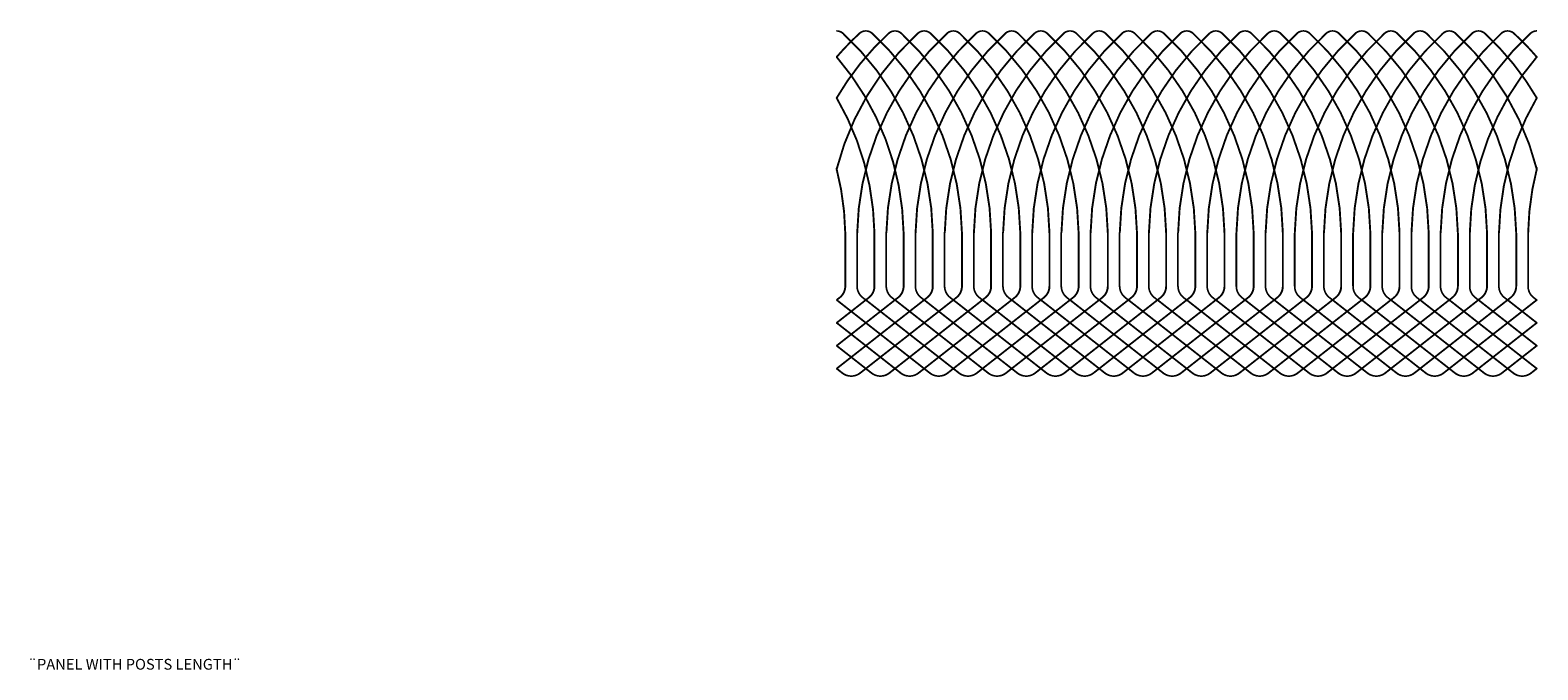
# Model space of a CAD drawing. Units: metres. Extents: x -44564 to 2003, y -79815 to -23928.
# Drawn here: x -37263 to -37056, y -24599 to -24512 of the extents above; entities that cross this region are included whole.
import ezdxf

# ---------------------------------------------------------------- set-up
doc = ezdxf.new("R2010")
doc.units = ezdxf.units.M
doc.header["$LTSCALE"] = 20

msp = doc.modelspace()

# ---------------------------------------------------------------- linework, layer by layer
at = {"color": 3, "const_width": 0.21654}
for points in [[(-37152.12587, -24515.29845, -0.029522174), (-37149.00483, -24512.07159, -0.389611531), (-37147.24692, -24512.07159, -0.205547151), (-37134.94448, -24539.45003), (-37134.94448, -24546.72316, -0.230382799), (-37135.70573, -24548.28761), (-37148.89865, -24558.63427, -0.345358986), (-37151.35252, -24558.63427), (-37152.12558, -24558.02799)], [(-37152.12587, -24520.91344, -0.075013048), (-37145.00483, -24512.07159, -0.389611531), (-37143.24692, -24512.07159, -0.205547151), (-37130.94448, -24539.45003), (-37130.94448, -24546.72316, -0.230382799), (-37131.70573, -24548.28761), (-37144.89865, -24558.63427, -0.345358986), (-37147.35252, -24558.63427), (-37152.12558, -24554.89095)], [(-37152.12587, -24530.66271, -0.145345693), (-37141.00483, -24512.07159, -0.389611531), (-37139.24692, -24512.07159, -0.205547151), (-37126.94448, -24539.45003), (-37126.94448, -24546.72316, -0.230382799), (-37127.70573, -24548.28761), (-37140.89865, -24558.63427, -0.345358986), (-37143.35252, -24558.63427), (-37152.12558, -24551.75392)], [(-37152.12558, -24511.72924, -0.191007454), (-37151.23117, -24512.07159, -0.205547151), (-37138.92873, -24539.45003), (-37138.92873, -24546.72316, -0.230382799), (-37139.68999, -24548.28761), (-37152.12558, -24558.04034)], [(-37152.12558, -24511.73003, -0.197530067), (-37151.19852, -24512.07159, -0.205547151), (-37138.89608, -24539.45003), (-37138.89608, -24546.72316, -0.230382799), (-37139.65733, -24548.28761), (-37152.12558, -24558.06595)], [(-37152.12558, -24511.72914, -0.187868328), (-37151.24692, -24512.07159, -0.205547151), (-37138.94448, -24539.45003), (-37138.94448, -24546.72316, -0.230382799), (-37139.70573, -24548.28761), (-37152.12558, -24558.02799)], [(-37152.12558, -24515.31646, -0.029678243), (-37148.98908, -24512.07159, -0.389611531), (-37147.23117, -24512.07159, -0.205547151), (-37134.92873, -24539.45003), (-37134.92873, -24546.72316, -0.230382799), (-37135.68999, -24548.28761), (-37148.8829, -24558.63427, -0.345358986), (-37151.33677, -24558.63427), (-37152.12558, -24558.01564)], [(-37152.12558, -24511.72955, -0.194381873), (-37151.21427, -24512.07159, -0.205547151), (-37138.91183, -24539.45003), (-37138.91183, -24546.72316, -0.230382799), (-37139.67308, -24548.28761), (-37152.12558, -24558.0536)], [(-37152.12558, -24515.35457, -0.030008289), (-37148.95643, -24512.07159, -0.389611531), (-37147.19852, -24512.07159, -0.205547151), (-37134.89608, -24539.45003), (-37134.89608, -24546.72316, -0.230382799), (-37135.65733, -24548.28761), (-37148.85025, -24558.63427, -0.345358986), (-37151.30412, -24558.63427), (-37152.12558, -24557.99003)], [(-37152.12558, -24520.93995, -0.075215839), (-37144.98908, -24512.07159, -0.389611531), (-37143.23117, -24512.07159, -0.205547151), (-37130.92873, -24539.45003), (-37130.92873, -24546.72316, -0.230382799), (-37131.68999, -24548.28761), (-37144.8829, -24558.63427, -0.345358986), (-37147.33677, -24558.63427), (-37152.12558, -24554.8786)], [(-37152.12558, -24515.33617, -0.029849051), (-37148.97217, -24512.07159, -0.389611531), (-37147.21427, -24512.07159, -0.205547151), (-37134.91183, -24539.45003), (-37134.91183, -24546.72316, -0.230382799), (-37135.67308, -24548.28761), (-37148.86599, -24558.63427, -0.345358986), (-37151.31987, -24558.63427), (-37152.12558, -24558.00238)], [(-37152.12558, -24520.99612, -0.075645142), (-37144.95643, -24512.07159, -0.389611531), (-37143.19852, -24512.07159, -0.205547151), (-37130.89608, -24539.45003), (-37130.89608, -24546.72316, -0.230382799), (-37131.65733, -24548.28761), (-37144.85025, -24558.63427, -0.345358986), (-37147.30412, -24558.63427), (-37152.12558, -24554.85299)], [(-37152.12558, -24530.72335, -0.1457656), (-37140.98908, -24512.07159, -0.389611531), (-37139.23117, -24512.07159, -0.205547151), (-37126.92873, -24539.45003), (-37126.92873, -24546.72316, -0.230382799), (-37127.68999, -24548.28761), (-37140.8829, -24558.63427, -0.345358986), (-37143.33677, -24558.63427), (-37152.12558, -24551.74157)], [(-37152.12558, -24520.969, -0.075437938), (-37144.97217, -24512.07159, -0.389611531), (-37143.21427, -24512.07159, -0.205547151), (-37130.91183, -24539.45003), (-37130.91183, -24546.72316, -0.230382799), (-37131.67308, -24548.28761), (-37144.86599, -24558.63427, -0.345358986), (-37147.31987, -24558.63427), (-37152.12558, -24554.86534)], [(-37152.12558, -24530.85284, -0.146661804), (-37140.95643, -24512.07159, -0.389611531), (-37139.19852, -24512.07159, -0.205547151), (-37126.89608, -24539.45003), (-37126.89608, -24546.72316, -0.230382799), (-37127.65733, -24548.28761), (-37140.85025, -24558.63427, -0.345358986), (-37143.30412, -24558.63427), (-37152.12558, -24551.71596)], [(-37149.29152, -24539.45003, -0.205547151), (-37136.98908, -24512.07159, -0.389611531), (-37135.23117, -24512.07159, -0.205547151), (-37122.92873, -24539.45003), (-37122.92873, -24546.72316, -0.230382799), (-37123.68999, -24548.28761), (-37136.8829, -24558.63427, -0.345358986), (-37139.33677, -24558.63427), (-37152.12558, -24548.60453)], [(-37152.12558, -24530.79015, -0.146228), (-37140.97217, -24512.07159, -0.389611531), (-37139.21427, -24512.07159, -0.205547151), (-37126.91183, -24539.45003), (-37126.91183, -24546.72316, -0.230382799), (-37127.67308, -24548.28761), (-37140.86599, -24558.63427, -0.345358986), (-37143.31987, -24558.63427), (-37152.12558, -24551.72831)], [(-37149.30727, -24539.45003, -0.205547151), (-37137.00483, -24512.07159, -0.389611531), (-37135.24692, -24512.07159, -0.205547151), (-37122.94448, -24539.45003), (-37122.94448, -24546.72316, -0.230382799), (-37123.70573, -24548.28761), (-37136.89865, -24558.63427, -0.345358986), (-37139.35252, -24558.63427), (-37152.12558, -24548.61688)], [(-37149.27461, -24539.45003, -0.205547151), (-37136.97217, -24512.07159, -0.389611531), (-37135.21427, -24512.07159, -0.205547151), (-37122.91183, -24539.45003), (-37122.91183, -24546.72316, -0.230382799), (-37123.67308, -24548.28761), (-37136.86599, -24558.63427, -0.345358986), (-37139.31987, -24558.63427), (-37152.09091, -24548.61847)], [(-37149.25886, -24539.45003, -0.205547151), (-37136.95643, -24512.07159, -0.389611531), (-37135.19852, -24512.07159, -0.205547151), (-37122.89608, -24539.45003), (-37122.89608, -24546.72316, -0.230382799), (-37123.65733, -24548.28761), (-37136.85025, -24558.63427, -0.345358986), (-37139.30412, -24558.63427), (-37152.07516, -24548.61847)], [(-37145.30727, -24539.45003, -0.205547151), (-37133.00483, -24512.07159, -0.389611531), (-37131.24692, -24512.07159, -0.205547151), (-37118.94448, -24539.45003), (-37118.94448, -24546.72316, -0.230382799), (-37119.70573, -24548.28761), (-37132.89865, -24558.63427, -0.345358986), (-37135.35252, -24558.63427), (-37148.54544, -24548.28761, -0.230382797), (-37149.30669, -24546.72316), (-37149.30669, -24539.45003)], [(-37145.29152, -24539.45003, -0.205547151), (-37132.98908, -24512.07159, -0.389611531), (-37131.23117, -24512.07159, -0.205547151), (-37118.92873, -24539.45003), (-37118.92873, -24546.72316, -0.230382799), (-37119.68999, -24548.28761), (-37132.8829, -24558.63427, -0.345358986), (-37135.33677, -24558.63427), (-37148.52969, -24548.28761, -0.230382797), (-37149.29094, -24546.72316), (-37149.29094, -24539.45003)], [(-37145.27461, -24539.45003, -0.205547151), (-37132.97217, -24512.07159, -0.389611531), (-37131.21427, -24512.07159, -0.205547151), (-37118.91183, -24539.45003), (-37118.91183, -24546.72316, -0.230382799), (-37119.67308, -24548.28761), (-37132.86599, -24558.63427, -0.345358986), (-37135.31987, -24558.63427), (-37148.09091, -24548.61847)], [(-37145.25886, -24539.45003, -0.205547151), (-37132.95643, -24512.07159, -0.389611531), (-37131.19852, -24512.07159, -0.205547151), (-37118.89608, -24539.45003), (-37118.89608, -24546.72316, -0.230382799), (-37119.65733, -24548.28761), (-37132.85025, -24558.63427, -0.345358986), (-37135.30412, -24558.63427), (-37148.07516, -24548.61847)], [(-37141.30727, -24539.45003, -0.205547151), (-37129.00483, -24512.07159, -0.389611531), (-37127.24692, -24512.07159, -0.205547151), (-37114.94448, -24539.45003), (-37114.94448, -24546.72316, -0.230382799), (-37115.70573, -24548.28761), (-37128.89865, -24558.63427, -0.345358986), (-37131.35252, -24558.63427), (-37144.54544, -24548.28761, -0.230382797), (-37145.30669, -24546.72316), (-37145.30669, -24539.45003)], [(-37141.29152, -24539.45003, -0.205547151), (-37128.98908, -24512.07159, -0.389611531), (-37127.23117, -24512.07159, -0.205547151), (-37114.92873, -24539.45003), (-37114.92873, -24546.72316, -0.230382799), (-37115.68999, -24548.28761), (-37128.8829, -24558.63427, -0.345358986), (-37131.33677, -24558.63427), (-37144.52969, -24548.28761, -0.230382797), (-37145.29094, -24546.72316), (-37145.29094, -24539.45003)], [(-37141.27461, -24539.45003, -0.205547151), (-37128.97217, -24512.07159, -0.389611531), (-37127.21427, -24512.07159, -0.205547151), (-37114.91183, -24539.45003), (-37114.91183, -24546.72316, -0.230382799), (-37115.67308, -24548.28761), (-37128.86599, -24558.63427, -0.345358986), (-37131.31987, -24558.63427), (-37144.09091, -24548.61847)], [(-37141.25886, -24539.45003, -0.205547151), (-37128.95643, -24512.07159, -0.389611531), (-37127.19852, -24512.07159, -0.205547151), (-37114.89608, -24539.45003), (-37114.89608, -24546.72316, -0.230382799), (-37115.65733, -24548.28761), (-37128.85025, -24558.63427, -0.345358986), (-37131.30412, -24558.63427), (-37144.07516, -24548.61847)], [(-37137.30727, -24539.45003, -0.205547151), (-37125.00483, -24512.07159, -0.389611531), (-37123.24692, -24512.07159, -0.205547151), (-37110.94448, -24539.45003), (-37110.94448, -24546.72316, -0.230382799), (-37111.70573, -24548.28761), (-37124.89865, -24558.63427, -0.345358986), (-37127.35252, -24558.63427), (-37140.54544, -24548.28761, -0.230382797), (-37141.30669, -24546.72316), (-37141.30669, -24539.45003)], [(-37137.29152, -24539.45003, -0.205547151), (-37124.98908, -24512.07159, -0.389611531), (-37123.23117, -24512.07159, -0.205547151), (-37110.92873, -24539.45003), (-37110.92873, -24546.72316, -0.230382799), (-37111.68999, -24548.28761), (-37124.8829, -24558.63427, -0.345358986), (-37127.33677, -24558.63427), (-37140.52969, -24548.28761, -0.230382797), (-37141.29094, -24546.72316), (-37141.29094, -24539.45003)], [(-37137.27461, -24539.45003, -0.205547151), (-37124.97217, -24512.07159, -0.389611531), (-37123.21427, -24512.07159, -0.205547151), (-37110.91183, -24539.45003), (-37110.91183, -24546.72316, -0.230382799), (-37111.67308, -24548.28761), (-37124.86599, -24558.63427, -0.345358986), (-37127.31987, -24558.63427), (-37140.09091, -24548.61847)], [(-37137.25886, -24539.45003, -0.205547151), (-37124.95643, -24512.07159, -0.389611531), (-37123.19852, -24512.07159, -0.205547151), (-37110.89608, -24539.45003), (-37110.89608, -24546.72316, -0.230382799), (-37111.65733, -24548.28761), (-37124.85025, -24558.63427, -0.345358986), (-37127.30412, -24558.63427), (-37140.07516, -24548.61847)], [(-37133.30727, -24539.45003, -0.205547151), (-37121.00483, -24512.07159, -0.389611531), (-37119.24692, -24512.07159, -0.205547151), (-37106.94448, -24539.45003), (-37106.94448, -24546.72316, -0.230382799), (-37107.70573, -24548.28761), (-37120.89865, -24558.63427, -0.345358986), (-37123.35252, -24558.63427), (-37136.54544, -24548.28761, -0.230382797), (-37137.30669, -24546.72316), (-37137.30669, -24539.45003)], [(-37133.29152, -24539.45003, -0.205547151), (-37120.98908, -24512.07159, -0.389611531), (-37119.23117, -24512.07159, -0.205547151), (-37106.92873, -24539.45003), (-37106.92873, -24546.72316, -0.230382799), (-37107.68999, -24548.28761), (-37120.8829, -24558.63427, -0.345358986), (-37123.33677, -24558.63427), (-37136.52969, -24548.28761, -0.230382797), (-37137.29094, -24546.72316), (-37137.29094, -24539.45003)], [(-37133.27461, -24539.45003, -0.205547151), (-37120.97217, -24512.07159, -0.389611531), (-37119.21427, -24512.07159, -0.205547151), (-37106.91183, -24539.45003), (-37106.91183, -24546.72316, -0.230382799), (-37107.67308, -24548.28761), (-37120.86599, -24558.63427, -0.345358986), (-37123.31987, -24558.63427), (-37136.09091, -24548.61847)], [(-37133.25886, -24539.45003, -0.205547151), (-37120.95643, -24512.07159, -0.389611531), (-37119.19852, -24512.07159, -0.205547151), (-37106.89608, -24539.45003), (-37106.89608, -24546.72316, -0.230382799), (-37107.65733, -24548.28761), (-37120.85025, -24558.63427, -0.345358986), (-37123.30412, -24558.63427), (-37136.07516, -24548.61847)], [(-37129.30727, -24539.45003, -0.205547151), (-37117.00483, -24512.07159, -0.389611531), (-37115.24692, -24512.07159, -0.205547151), (-37102.94448, -24539.45003), (-37102.94448, -24546.72316, -0.230382799), (-37103.70573, -24548.28761), (-37116.89865, -24558.63427, -0.345358986), (-37119.35252, -24558.63427), (-37132.54544, -24548.28761, -0.230382797), (-37133.30669, -24546.72316), (-37133.30669, -24539.45003)], [(-37129.29152, -24539.45003, -0.205547151), (-37116.98908, -24512.07159, -0.389611531), (-37115.23117, -24512.07159, -0.205547151), (-37102.92873, -24539.45003), (-37102.92873, -24546.72316, -0.230382799), (-37103.68999, -24548.28761), (-37116.8829, -24558.63427, -0.345358986), (-37119.33677, -24558.63427), (-37132.52969, -24548.28761, -0.230382797), (-37133.29094, -24546.72316), (-37133.29094, -24539.45003)], [(-37129.27461, -24539.45003, -0.205547151), (-37116.97217, -24512.07159, -0.389611531), (-37115.21427, -24512.07159, -0.205547151), (-37102.91183, -24539.45003), (-37102.91183, -24546.72316, -0.230382799), (-37103.67308, -24548.28761), (-37116.86599, -24558.63427, -0.345358986), (-37119.31987, -24558.63427), (-37132.09091, -24548.61847)], [(-37129.25886, -24539.45003, -0.205547151), (-37116.95643, -24512.07159, -0.389611531), (-37115.19852, -24512.07159, -0.205547151), (-37102.89608, -24539.45003), (-37102.89608, -24546.72316, -0.230382799), (-37103.65733, -24548.28761), (-37116.85025, -24558.63427, -0.345358986), (-37119.30412, -24558.63427), (-37132.07516, -24548.61847)], [(-37125.30727, -24539.45003, -0.205547151), (-37113.00483, -24512.07159, -0.389611531), (-37111.24692, -24512.07159, -0.205547151), (-37098.94448, -24539.45003), (-37098.94448, -24546.72316, -0.230382799), (-37099.70573, -24548.28761), (-37112.89865, -24558.63427, -0.345358986), (-37115.35252, -24558.63427), (-37128.54544, -24548.28761, -0.230382797), (-37129.30669, -24546.72316), (-37129.30669, -24539.45003)], [(-37125.29152, -24539.45003, -0.205547151), (-37112.98908, -24512.07159, -0.389611531), (-37111.23117, -24512.07159, -0.205547151), (-37098.92873, -24539.45003), (-37098.92873, -24546.72316, -0.230382799), (-37099.68999, -24548.28761), (-37112.8829, -24558.63427, -0.345358986), (-37115.33677, -24558.63427), (-37128.52969, -24548.28761, -0.230382797), (-37129.29094, -24546.72316), (-37129.29094, -24539.45003)], [(-37125.27461, -24539.45003, -0.205547151), (-37112.97217, -24512.07159, -0.389611531), (-37111.21427, -24512.07159, -0.205547151), (-37098.91183, -24539.45003), (-37098.91183, -24546.72316, -0.230382799), (-37099.67308, -24548.28761), (-37112.86599, -24558.63427, -0.345358986), (-37115.31987, -24558.63427), (-37128.09091, -24548.61847)], [(-37125.25886, -24539.45003, -0.205547151), (-37112.95643, -24512.07159, -0.389611531), (-37111.19852, -24512.07159, -0.205547151), (-37098.89608, -24539.45003), (-37098.89608, -24546.72316, -0.230382799), (-37099.65733, -24548.28761), (-37112.85025, -24558.63427, -0.345358986), (-37115.30412, -24558.63427), (-37128.07516, -24548.61847)], [(-37121.30727, -24539.45003, -0.205547151), (-37109.00483, -24512.07159, -0.389611531), (-37107.24692, -24512.07159, -0.205547151), (-37094.94448, -24539.45003), (-37094.94448, -24546.72316, -0.230382799), (-37095.70573, -24548.28761), (-37108.89865, -24558.63427, -0.345358986), (-37111.35252, -24558.63427), (-37124.54544, -24548.28761, -0.230382797), (-37125.30669, -24546.72316), (-37125.30669, -24539.45003)], [(-37121.29152, -24539.45003, -0.205547151), (-37108.98908, -24512.07159, -0.389611531), (-37107.23117, -24512.07159, -0.205547151), (-37094.92873, -24539.45003), (-37094.92873, -24546.72316, -0.230382799), (-37095.68999, -24548.28761), (-37108.8829, -24558.63427, -0.345358986), (-37111.33677, -24558.63427), (-37124.52969, -24548.28761, -0.230382797), (-37125.29094, -24546.72316), (-37125.29094, -24539.45003)], [(-37121.27461, -24539.45003, -0.205547151), (-37108.97217, -24512.07159, -0.389611531), (-37107.21427, -24512.07159, -0.205547151), (-37094.91183, -24539.45003), (-37094.91183, -24546.72316, -0.230382799), (-37095.67308, -24548.28761), (-37108.86599, -24558.63427, -0.345358986), (-37111.31987, -24558.63427), (-37124.09091, -24548.61847)], [(-37121.25886, -24539.45003, -0.205547151), (-37108.95643, -24512.07159, -0.389611531), (-37107.19852, -24512.07159, -0.205547151), (-37094.89608, -24539.45003), (-37094.89608, -24546.72316, -0.230382799), (-37095.65733, -24548.28761), (-37108.85025, -24558.63427, -0.345358986), (-37111.30412, -24558.63427), (-37124.07516, -24548.61847)], [(-37117.30727, -24539.45003, -0.205547151), (-37105.00483, -24512.07159, -0.389611531), (-37103.24692, -24512.07159, -0.205547151), (-37090.94448, -24539.45003), (-37090.94448, -24546.72316, -0.230382799), (-37091.70573, -24548.28761), (-37104.89865, -24558.63427, -0.345358986), (-37107.35252, -24558.63427), (-37120.54544, -24548.28761, -0.230382797), (-37121.30669, -24546.72316), (-37121.30669, -24539.45003)], [(-37117.29152, -24539.45003, -0.205547151), (-37104.98908, -24512.07159, -0.389611531), (-37103.23117, -24512.07159, -0.205547151), (-37090.92873, -24539.45003), (-37090.92873, -24546.72316, -0.230382799), (-37091.68999, -24548.28761), (-37104.8829, -24558.63427, -0.345358986), (-37107.33677, -24558.63427), (-37120.52969, -24548.28761, -0.230382797), (-37121.29094, -24546.72316), (-37121.29094, -24539.45003)], [(-37117.27461, -24539.45003, -0.205547151), (-37104.97217, -24512.07159, -0.389611531), (-37103.21427, -24512.07159, -0.205547151), (-37090.91183, -24539.45003), (-37090.91183, -24546.72316, -0.230382799), (-37091.67308, -24548.28761), (-37104.86599, -24558.63427, -0.345358986), (-37107.31987, -24558.63427), (-37120.09091, -24548.61847)], [(-37117.25886, -24539.45003, -0.205547151), (-37104.95643, -24512.07159, -0.389611531), (-37103.19852, -24512.07159, -0.205547151), (-37090.89608, -24539.45003), (-37090.89608, -24546.72316, -0.230382799), (-37091.65733, -24548.28761), (-37104.85025, -24558.63427, -0.345358986), (-37107.30412, -24558.63427), (-37120.07516, -24548.61847)], [(-37113.30727, -24539.45003, -0.205547151), (-37101.00483, -24512.07159, -0.389611531), (-37099.24692, -24512.07159, -0.205547151), (-37086.94448, -24539.45003), (-37086.94448, -24546.72316, -0.230382799), (-37087.70573, -24548.28761), (-37100.89865, -24558.63427, -0.345358986), (-37103.35252, -24558.63427), (-37116.54544, -24548.28761, -0.230382797), (-37117.30669, -24546.72316), (-37117.30669, -24539.45003)], [(-37113.29152, -24539.45003, -0.205547151), (-37100.98908, -24512.07159, -0.389611531), (-37099.23117, -24512.07159, -0.205547151), (-37086.92874, -24539.45003), (-37086.92874, -24546.72316, -0.230382799), (-37087.68999, -24548.28761), (-37100.8829, -24558.63427, -0.345358986), (-37103.33677, -24558.63427), (-37116.52969, -24548.28761, -0.230382797), (-37117.29094, -24546.72316), (-37117.29094, -24539.45003)], [(-37113.27461, -24539.45003, -0.205547151), (-37100.97217, -24512.07159, -0.389611531), (-37099.21427, -24512.07159, -0.205547151), (-37086.91183, -24539.45003), (-37086.91183, -24546.72316, -0.230382799), (-37087.67308, -24548.28761), (-37100.86599, -24558.63427, -0.345358986), (-37103.31987, -24558.63427), (-37116.09091, -24548.61847)], [(-37113.25886, -24539.45003, -0.205547151), (-37100.95643, -24512.07159, -0.389611531), (-37099.19852, -24512.07159, -0.205547151), (-37086.89608, -24539.45003), (-37086.89608, -24546.72316, -0.230382799), (-37087.65733, -24548.28761), (-37100.85025, -24558.63427, -0.345358986), (-37103.30412, -24558.63427), (-37116.07516, -24548.61847)], [(-37109.30727, -24539.45003, -0.205547151), (-37097.00483, -24512.07159, -0.389611531), (-37095.24692, -24512.07159, -0.205547151), (-37082.94448, -24539.45003), (-37082.94448, -24546.72316, -0.230382799), (-37083.70573, -24548.28761), (-37096.89865, -24558.63427, -0.345358986), (-37099.35252, -24558.63427), (-37112.54544, -24548.28761, -0.230382797), (-37113.30669, -24546.72316), (-37113.30669, -24539.45003)], [(-37109.29152, -24539.45003, -0.205547151), (-37096.98908, -24512.07159, -0.389611531), (-37095.23117, -24512.07159, -0.205547151), (-37082.92874, -24539.45003), (-37082.92874, -24546.72316, -0.230382799), (-37083.68999, -24548.28761), (-37096.8829, -24558.63427, -0.345358986), (-37099.33677, -24558.63427), (-37112.52969, -24548.28761, -0.230382797), (-37113.29094, -24546.72316), (-37113.29094, -24539.45003)], [(-37109.27461, -24539.45003, -0.205547151), (-37096.97217, -24512.07159, -0.389611531), (-37095.21427, -24512.07159, -0.205547151), (-37082.91183, -24539.45003), (-37082.91183, -24546.72316, -0.230382799), (-37083.67308, -24548.28761), (-37096.86599, -24558.63427, -0.345358986), (-37099.31987, -24558.63427), (-37112.09091, -24548.61847)], [(-37109.25886, -24539.45003, -0.205547151), (-37096.95643, -24512.07159, -0.389611531), (-37095.19852, -24512.07159, -0.205547151), (-37082.89608, -24539.45003), (-37082.89608, -24546.72316, -0.230382799), (-37083.65733, -24548.28761), (-37096.85025, -24558.63427, -0.345358986), (-37099.30412, -24558.63427), (-37112.07516, -24548.61847)], [(-37105.30727, -24539.45003, -0.205547151), (-37093.00483, -24512.07159, -0.389611531), (-37091.24692, -24512.07159, -0.205547151), (-37078.94448, -24539.45003), (-37078.94448, -24546.72316, -0.230382799), (-37079.70573, -24548.28761), (-37092.89865, -24558.63427, -0.345358986), (-37095.35252, -24558.63427), (-37108.54544, -24548.28761, -0.230382797), (-37109.30669, -24546.72316), (-37109.30669, -24539.45003)], [(-37105.29152, -24539.45003, -0.205547151), (-37092.98908, -24512.07159, -0.389611531), (-37091.23117, -24512.07159, -0.205547151), (-37078.92874, -24539.45003), (-37078.92874, -24546.72316, -0.230382799), (-37079.68999, -24548.28761), (-37092.8829, -24558.63427, -0.345358986), (-37095.33677, -24558.63427), (-37108.52969, -24548.28761, -0.230382797), (-37109.29094, -24546.72316), (-37109.29094, -24539.45003)], [(-37105.27461, -24539.45003, -0.205547151), (-37092.97217, -24512.07159, -0.389611531), (-37091.21427, -24512.07159, -0.205547151), (-37078.91183, -24539.45003), (-37078.91183, -24546.72316, -0.230382799), (-37079.67308, -24548.28761), (-37092.86599, -24558.63427, -0.345358986), (-37095.31987, -24558.63427), (-37108.09091, -24548.61847)], [(-37105.25886, -24539.45003, -0.205547151), (-37092.95643, -24512.07159, -0.389611531), (-37091.19852, -24512.07159, -0.205547151), (-37078.89608, -24539.45003), (-37078.89608, -24546.72316, -0.230382799), (-37079.65733, -24548.28761), (-37092.85025, -24558.63427, -0.345358986), (-37095.30412, -24558.63427), (-37108.07516, -24548.61847)], [(-37101.30727, -24539.45003, -0.205547151), (-37089.00483, -24512.07159, -0.389611531), (-37087.24692, -24512.07159, -0.205547151), (-37074.94448, -24539.45003), (-37074.94448, -24546.72316, -0.230382799), (-37075.70573, -24548.28761), (-37088.89865, -24558.63427, -0.345358986), (-37091.35252, -24558.63427), (-37104.54544, -24548.28761, -0.230382797), (-37105.30669, -24546.72316), (-37105.30669, -24539.45003)], [(-37101.29152, -24539.45003, -0.205547151), (-37088.98908, -24512.07159, -0.389611531), (-37087.23117, -24512.07159, -0.205547151), (-37074.92874, -24539.45003), (-37074.92874, -24546.72316, -0.230382799), (-37075.68999, -24548.28761), (-37088.8829, -24558.63427, -0.345358986), (-37091.33677, -24558.63427), (-37104.52969, -24548.28761, -0.230382797), (-37105.29094, -24546.72316), (-37105.29094, -24539.45003)], [(-37101.27461, -24539.45003, -0.205547151), (-37088.97217, -24512.07159, -0.389611531), (-37087.21427, -24512.07159, -0.205547151), (-37074.91183, -24539.45003), (-37074.91183, -24546.72316, -0.230382799), (-37075.67308, -24548.28761), (-37088.86599, -24558.63427, -0.345358986), (-37091.31987, -24558.63427), (-37104.09091, -24548.61847)], [(-37101.25886, -24539.45003, -0.205547151), (-37088.95643, -24512.07159, -0.389611531), (-37087.19852, -24512.07159, -0.205547151), (-37074.89608, -24539.45003), (-37074.89608, -24546.72316, -0.230382799), (-37075.65733, -24548.28761), (-37088.85025, -24558.63427, -0.345358986), (-37091.30412, -24558.63427), (-37104.07516, -24548.61847)], [(-37097.30727, -24539.45003, -0.205547151), (-37085.00483, -24512.07159, -0.389611531), (-37083.24692, -24512.07159, -0.205547151), (-37070.94448, -24539.45003), (-37070.94448, -24546.72316, -0.230382799), (-37071.70573, -24548.28761), (-37084.89865, -24558.63427, -0.345358986), (-37087.35252, -24558.63427), (-37100.54544, -24548.28761, -0.230382797), (-37101.30669, -24546.72316), (-37101.30669, -24539.45003)], [(-37097.29152, -24539.45003, -0.205547151), (-37084.98908, -24512.07159, -0.389611531), (-37083.23117, -24512.07159, -0.205547151), (-37070.92874, -24539.45003), (-37070.92874, -24546.72316, -0.230382799), (-37071.68999, -24548.28761), (-37084.8829, -24558.63427, -0.345358986), (-37087.33677, -24558.63427), (-37100.52969, -24548.28761, -0.230382797), (-37101.29094, -24546.72316), (-37101.29094, -24539.45003)], [(-37097.27461, -24539.45003, -0.205547151), (-37084.97218, -24512.07159, -0.389611531), (-37083.21427, -24512.07159, -0.205547151), (-37070.91183, -24539.45003), (-37070.91183, -24546.72316, -0.230382799), (-37071.67308, -24548.28761), (-37084.86599, -24558.63427, -0.345358986), (-37087.31987, -24558.63427), (-37100.09091, -24548.61847)], [(-37097.25886, -24539.45003, -0.205547151), (-37084.95643, -24512.07159, -0.389611531), (-37083.19852, -24512.07159, -0.205547151), (-37070.89608, -24539.45003), (-37070.89608, -24546.72316, -0.230382799), (-37071.65733, -24548.28761), (-37084.85025, -24558.63427, -0.345358986), (-37087.30412, -24558.63427), (-37100.07516, -24548.61847)], [(-37093.30727, -24539.45003, -0.205547151), (-37081.00483, -24512.07159, -0.389611531), (-37079.24692, -24512.07159, -0.205547151), (-37066.94448, -24539.45003), (-37066.94448, -24546.72316, -0.230382799), (-37067.70573, -24548.28761), (-37080.89865, -24558.63427, -0.345358986), (-37083.35252, -24558.63427), (-37096.54544, -24548.28761, -0.230382797), (-37097.30669, -24546.72316), (-37097.30669, -24539.45003)], [(-37093.29152, -24539.45003, -0.205547151), (-37080.98908, -24512.07159, -0.389611531), (-37079.23117, -24512.07159, -0.205547151), (-37066.92874, -24539.45003), (-37066.92874, -24546.72316, -0.230382799), (-37067.68999, -24548.28761), (-37080.8829, -24558.63427, -0.345358986), (-37083.33678, -24558.63427), (-37096.52969, -24548.28761, -0.230382797), (-37097.29094, -24546.72316), (-37097.29094, -24539.45003)], [(-37093.27461, -24539.45003, -0.205547151), (-37080.97218, -24512.07159, -0.389611531), (-37079.21427, -24512.07159, -0.205547151), (-37066.91183, -24539.45003), (-37066.91183, -24546.72316, -0.230382799), (-37067.67308, -24548.28761), (-37080.86599, -24558.63427, -0.345358986), (-37083.31987, -24558.63427), (-37096.09091, -24548.61847)], [(-37093.25886, -24539.45003, -0.205547151), (-37080.95643, -24512.07159, -0.389611531), (-37079.19852, -24512.07159, -0.205547151), (-37066.89608, -24539.45003), (-37066.89608, -24546.72316, -0.230382799), (-37067.65733, -24548.28761), (-37080.85025, -24558.63427, -0.345358986), (-37083.30412, -24558.63427), (-37096.07516, -24548.61847)], [(-37089.30727, -24539.45003, -0.205547151), (-37077.00483, -24512.07159, -0.389611531), (-37075.24692, -24512.07159, -0.205547151), (-37062.94448, -24539.45003), (-37062.94448, -24546.72316, -0.230382799), (-37063.70573, -24548.28761), (-37076.89865, -24558.63427, -0.345358986), (-37079.35252, -24558.63427), (-37092.54544, -24548.28761, -0.230382797), (-37093.30669, -24546.72316), (-37093.30669, -24539.45003)], [(-37089.29152, -24539.45003, -0.205547151), (-37076.98908, -24512.07159, -0.389611531), (-37075.23117, -24512.07159, -0.205547151), (-37062.92874, -24539.45003), (-37062.92874, -24546.72316, -0.230382799), (-37063.68999, -24548.28761), (-37076.8829, -24558.63427, -0.345358986), (-37079.33678, -24558.63427), (-37092.52969, -24548.28761, -0.230382797), (-37093.29094, -24546.72316), (-37093.29094, -24539.45003)], [(-37089.27461, -24539.45003, -0.205547151), (-37076.97218, -24512.07159, -0.389611531), (-37075.21427, -24512.07159, -0.205547151), (-37062.91183, -24539.45003), (-37062.91183, -24546.72316, -0.230382799), (-37063.67308, -24548.28761), (-37076.86599, -24558.63427, -0.345358986), (-37079.31987, -24558.63427), (-37092.09091, -24548.61847)], [(-37089.25886, -24539.45003, -0.205547151), (-37076.95643, -24512.07159, -0.389611531), (-37075.19852, -24512.07159, -0.205547151), (-37062.89608, -24539.45003), (-37062.89608, -24546.72316, -0.230382799), (-37063.65733, -24548.28761), (-37076.85025, -24558.63427, -0.345358986), (-37079.30412, -24558.63427), (-37092.07516, -24548.61847)], [(-37085.30727, -24539.45003, -0.205547151), (-37073.00483, -24512.07159, -0.389611531), (-37071.24692, -24512.07159, -0.205547151), (-37058.94448, -24539.45003), (-37058.94448, -24546.72316, -0.230382799), (-37059.70574, -24548.28761), (-37072.89865, -24558.63427, -0.345358986), (-37075.35252, -24558.63427), (-37088.54544, -24548.28761, -0.230382797), (-37089.30669, -24546.72316), (-37089.30669, -24539.45003)], [(-37085.29152, -24539.45003, -0.205547151), (-37072.98908, -24512.07159, -0.389611531), (-37071.23117, -24512.07159, -0.205547151), (-37058.92874, -24539.45003), (-37058.92874, -24546.72316, -0.230382799), (-37059.68999, -24548.28761), (-37072.8829, -24558.63427, -0.345358986), (-37075.33678, -24558.63427), (-37088.52969, -24548.28761, -0.230382797), (-37089.29094, -24546.72316), (-37089.29094, -24539.45003)], [(-37085.27461, -24539.45003, -0.205547151), (-37072.97218, -24512.07159, -0.389611531), (-37071.21427, -24512.07159, -0.205547151), (-37058.91183, -24539.45003), (-37058.91183, -24546.72316, -0.230382799), (-37059.67308, -24548.28761), (-37072.86599, -24558.63427, -0.345358986), (-37075.31987, -24558.63427), (-37088.09091, -24548.61847)], [(-37085.25887, -24539.45003, -0.205547151), (-37072.95643, -24512.07159, -0.389611531), (-37071.19852, -24512.07159, -0.205547151), (-37058.89608, -24539.45003), (-37058.89608, -24546.72316, -0.230382799), (-37059.65733, -24548.28761), (-37072.85025, -24558.63427, -0.345358986), (-37075.30412, -24558.63427), (-37088.07516, -24548.61847)], [(-37081.30727, -24539.45003, -0.205547151), (-37069.00483, -24512.07159, -0.389611531), (-37067.24692, -24512.07159, -0.147082519), (-37056.06259, -24530.91366, -0.147082519)], [(-37081.29152, -24539.45003, -0.205547151), (-37068.98908, -24512.07159, -0.389611531), (-37067.23117, -24512.07159, -0.146645808), (-37056.06259, -24530.85053, -0.146645808)], [(-37081.27461, -24539.45003, -0.205547151), (-37068.97218, -24512.07159, -0.389611531), (-37067.21427, -24512.07159, -0.146180353), (-37056.06259, -24530.78327, -0.146180353)], [(-37081.25887, -24539.45003, -0.205547151), (-37068.95643, -24512.07159, -0.389611531), (-37067.19852, -24512.07159, -0.145749828), (-37056.06259, -24530.72107, -0.145749828)], [(-37077.30727, -24539.45003, -0.205547151), (-37065.00483, -24512.07159, -0.389611531), (-37063.24692, -24512.07159, -0.075845015), (-37056.06259, -24521.02229, -0.075845015)], [(-37077.29152, -24539.45003, -0.205547151), (-37064.98908, -24512.07159, -0.389611531), (-37063.23117, -24512.07159, -0.075637521), (-37056.06259, -24520.99512, -0.075637521)], [(-37077.27461, -24539.45003, -0.205547151), (-37064.97218, -24512.07159, -0.389611531), (-37063.21427, -24512.07159, -0.075415112), (-37056.06259, -24520.96602, -0.075415112)], [(-37077.25887, -24539.45003, -0.205547151), (-37064.95643, -24512.07159, -0.389611531), (-37063.19852, -24512.07159, -0.075208241), (-37056.06259, -24520.93896, -0.075208241)], [(-37073.30727, -24539.45003, -0.205547151), (-37061.00483, -24512.07159, -0.389611531), (-37059.24692, -24512.07159, -0.030161787), (-37056.06259, -24515.37231, -0.030161787)], [(-37073.29152, -24539.45003, -0.205547151), (-37060.98908, -24512.07159, -0.389611531), (-37059.23117, -24512.07159, -0.030002434), (-37056.06259, -24515.35389, -0.030002434)], [(-37073.27461, -24539.45003, -0.205547151), (-37060.97218, -24512.07159, -0.389611531), (-37059.21427, -24512.07159, -0.029831502), (-37056.06259, -24515.33415, -0.029831502)], [(-37073.25887, -24539.45003, -0.205547151), (-37060.95643, -24512.07159, -0.389611531), (-37059.19852, -24512.07159, -0.029672398), (-37056.06259, -24515.31578, -0.029672398)], [(-37069.30727, -24539.45003, -0.205547151), (-37057.00483, -24512.07159, -0.200567458), (-37056.06259, -24511.73069, -0.200567458)], [(-37069.29152, -24539.45003, -0.205547151), (-37056.98908, -24512.07159, -0.197414273), (-37056.06259, -24511.73001, -0.197414273)], [(-37069.27461, -24539.45003, -0.205547151), (-37056.97218, -24512.07159, -0.194035068), (-37056.06259, -24511.7295, -0.194035068)], [(-37069.25887, -24539.45003, -0.205547151), (-37056.95643, -24512.07159, -0.190892012), (-37056.06259, -24511.72923, -0.190892012)], [(-37152.12558, -24515.24255, -0.17546273), (-37142.89608, -24539.45003), (-37142.89608, -24546.72316, -0.230382799), (-37143.65733, -24548.28761), (-37152.12558, -24554.92891)], [(-37152.12558, -24515.26082, -0.17529936), (-37142.91183, -24539.45003), (-37142.91183, -24546.72316, -0.230382799), (-37143.67308, -24548.28761), (-37152.12558, -24554.91656)], [(-37152.12558, -24515.28046, -0.175123859), (-37142.92873, -24539.45003), (-37142.92873, -24546.72316, -0.230382799), (-37143.68999, -24548.28761), (-37152.12558, -24554.9033)], [(-37152.12558, -24515.29879, -0.174960258), (-37142.94448, -24539.45003), (-37142.94448, -24546.72316, -0.230382799), (-37143.70573, -24548.28761), (-37152.12558, -24554.89095)], [(-37065.30727, -24539.45003, -0.175619991), (-37056.06259, -24515.22497, -0.175619991)], [(-37065.29152, -24539.45003, -0.175456728), (-37056.06259, -24515.24322, -0.175456728)], [(-37065.27461, -24539.45003, -0.175281342), (-37056.06259, -24515.26284, -0.175281342)], [(-37065.25887, -24539.45003, -0.175117848), (-37056.06259, -24515.28114, -0.175117848)], [(-37152.12558, -24520.83123, -0.12918822), (-37146.89608, -24539.45003), (-37146.89608, -24546.72316, -0.230382799), (-37147.65733, -24548.28761), (-37152.12558, -24551.79188)], [(-37152.12558, -24520.85809, -0.12898026), (-37146.91183, -24539.45003), (-37146.91183, -24546.72316, -0.230382799), (-37147.67308, -24548.28761), (-37152.12558, -24551.77953)], [(-37152.12558, -24520.88697, -0.128756703), (-37146.92873, -24539.45003), (-37146.92873, -24546.72316, -0.230382799), (-37147.68999, -24548.28761), (-37152.12558, -24551.76627)], [(-37152.12558, -24520.91393, -0.128548161), (-37146.94448, -24539.45003), (-37146.94448, -24546.72316, -0.230382799), (-37147.70573, -24548.28761), (-37152.12558, -24551.75392)], [(-37061.30727, -24539.45003, -0.129388274), (-37056.06259, -24520.80541, -0.129388274)], [(-37061.29152, -24539.45003, -0.129180582), (-37056.06259, -24520.83222, -0.129180582)], [(-37061.27461, -24539.45003, -0.128957314), (-37056.06259, -24520.86105, -0.128957314)], [(-37061.25887, -24539.45003, -0.128749044), (-37056.06259, -24520.88796, -0.128749044)], [(-37152.12587, -24530.66271, -0.058455089), (-37150.94448, -24539.45003), (-37150.94448, -24546.72316, -0.230382799), (-37151.70573, -24548.28761), (-37152.12558, -24548.61688)], [(-37152.12558, -24530.47657, -0.059722679), (-37150.89608, -24539.45003), (-37150.89608, -24546.72316, -0.230382799), (-37151.65733, -24548.28761), (-37152.12558, -24548.65484)], [(-37152.12558, -24530.53707, -0.059310471), (-37150.91183, -24539.45003), (-37150.91183, -24546.72316, -0.230382799), (-37151.67308, -24548.28761), (-37152.12558, -24548.64249)], [(-37152.12558, -24530.60248, -0.058865062), (-37150.92873, -24539.45003), (-37150.92873, -24546.72316, -0.230382799), (-37151.68999, -24548.28761), (-37152.12558, -24548.62923)], [(-37057.30727, -24539.45003, -0.06011732), (-37056.06259, -24530.41868, -0.06011732)], [(-37057.29152, -24539.45003, -0.059707575), (-37056.06259, -24530.47879, -0.059707575)], [(-37057.27461, -24539.45003, -0.059264865), (-37056.06259, -24530.54377, -0.059264865)], [(-37057.25887, -24539.45003, -0.058849759), (-37056.06259, -24530.60472, -0.058849759)], [(-37056.06259, -24548.56748), (-37068.89865, -24558.63427, -0.345358986), (-37071.35252, -24558.63427), (-37084.54544, -24548.28761, -0.230382797), (-37085.30669, -24546.72316), (-37085.30669, -24539.45003)], [(-37056.06259, -24548.57983), (-37068.8829, -24558.63427, -0.345358986), (-37071.33678, -24558.63427), (-37084.52969, -24548.28761, -0.230382797), (-37085.29094, -24546.72316), (-37085.29094, -24539.45003)], [(-37056.06259, -24551.70452), (-37064.89865, -24558.63427, -0.345358986), (-37067.35252, -24558.63427), (-37080.54544, -24548.28761, -0.230382797), (-37081.30669, -24546.72316), (-37081.30669, -24539.45003)], [(-37056.06259, -24551.71687), (-37064.8829, -24558.63427, -0.345358986), (-37067.33678, -24558.63427), (-37080.52969, -24548.28761, -0.230382797), (-37081.29094, -24546.72316), (-37081.29094, -24539.45003)], [(-37056.06259, -24554.84155), (-37060.89865, -24558.63427, -0.345358986), (-37063.35252, -24558.63427), (-37076.54544, -24548.28761, -0.230382797), (-37077.30669, -24546.72316), (-37077.30669, -24539.45003)], [(-37056.06259, -24554.8539), (-37060.8829, -24558.63427, -0.345358986), (-37063.33678, -24558.63427), (-37076.52969, -24548.28761, -0.230382797), (-37077.29094, -24546.72316), (-37077.29094, -24539.45003)], [(-37056.06259, -24557.97858), (-37056.89865, -24558.63427, -0.345358986), (-37059.35252, -24558.63427), (-37072.54544, -24548.28761, -0.230382797), (-37073.30669, -24546.72316), (-37073.30669, -24539.45003)], [(-37056.06259, -24557.99094), (-37056.8829, -24558.63427, -0.345358986), (-37059.33678, -24558.63427), (-37072.52969, -24548.28761, -0.230382797), (-37073.29094, -24546.72316), (-37073.29094, -24539.45003)], [(-37056.06259, -24558.07739), (-37068.54544, -24548.28761, -0.230382797), (-37069.30669, -24546.72316), (-37069.30669, -24539.45003)], [(-37056.06259, -24558.06504), (-37068.52969, -24548.28761, -0.230382797), (-37069.29094, -24546.72316), (-37069.29094, -24539.45003)], [(-37056.06259, -24554.94035), (-37064.54544, -24548.28761, -0.230382797), (-37065.30669, -24546.72316), (-37065.30669, -24539.45003)], [(-37056.06259, -24554.928), (-37064.52969, -24548.28761, -0.230382797), (-37065.29094, -24546.72316), (-37065.29094, -24539.45003)], [(-37056.06259, -24551.80332), (-37060.54544, -24548.28761, -0.230382797), (-37061.30669, -24546.72316), (-37061.30669, -24539.45003)], [(-37056.06259, -24551.79097), (-37060.52969, -24548.28761, -0.230382797), (-37061.29094, -24546.72316), (-37061.29094, -24539.45003)], [(-37056.06259, -24548.66628), (-37056.54544, -24548.28761, -0.230382797), (-37057.30669, -24546.72316), (-37057.30669, -24539.45003)], [(-37056.06259, -24548.65393), (-37056.52969, -24548.28761, -0.230382797), (-37057.29094, -24546.72316), (-37057.29094, -24539.45003)], [(-37056.06259, -24548.59309), (-37068.86599, -24558.63427, -0.345358986), (-37071.31987, -24558.63427), (-37084.09091, -24548.61847)], [(-37056.06259, -24548.60544), (-37068.85025, -24558.63427, -0.345358986), (-37071.30412, -24558.63427), (-37084.07516, -24548.61847)], [(-37056.06259, -24551.73012), (-37064.86599, -24558.63427, -0.345358986), (-37067.31987, -24558.63427), (-37080.09091, -24548.61847)], [(-37056.06259, -24551.74247), (-37064.85025, -24558.63427, -0.345358986), (-37067.30412, -24558.63427), (-37080.07516, -24548.61847)], [(-37056.06259, -24554.86716), (-37060.86599, -24558.63427, -0.345358986), (-37063.31987, -24558.63427), (-37076.09091, -24548.61847)], [(-37056.06259, -24554.87951), (-37060.85025, -24558.63427, -0.345358986), (-37063.30412, -24558.63427), (-37076.07516, -24548.61847)], [(-37056.06259, -24558.00419), (-37056.86599, -24558.63427, -0.345358986), (-37059.31987, -24558.63427), (-37072.09091, -24548.61847)], [(-37056.06259, -24558.01654), (-37056.85025, -24558.63427, -0.345358986), (-37059.30412, -24558.63427), (-37072.07516, -24548.61847)]]:
    msp.add_lwpolyline(points, format="xyb", dxfattribs=at)
for points in [[(-37056.06259, -24558.05178), (-37068.09091, -24548.61847)], [(-37056.06259, -24558.03943), (-37068.07516, -24548.61847)], [(-37056.06259, -24554.91475), (-37064.09091, -24548.61847)], [(-37056.06259, -24554.90239), (-37064.07516, -24548.61847)], [(-37056.06259, -24551.77771), (-37060.09091, -24548.61847)], [(-37056.06259, -24551.76536), (-37060.07516, -24548.61847)], [(-37056.06259, -24548.64068), (-37056.09091, -24548.61847)], [(-37056.06259, -24548.62833), (-37056.07516, -24548.61847)]]:
    msp.add_lwpolyline(points, dxfattribs=at)

# ---------------------------------------------------------------- texts
at = {"ltscale": 5, "insert": (-37262.97439, -24597.83439), "char_height": 1.4763779, "attachment_point": 1}
msp.add_mtext_dynamic_manual_height_columns('{\\fBookshelf Symbol 7|b0|i0|c2|p2;¨}PANEL WITH POSTS LENGTH{\\fBookshelf Symbol 7|b0|i0|c2|p2;¨}', width=1064.4663628, gutter_width=9, heights=[0], dxfattribs=at)

doc.saveas('drawing.dxf')
